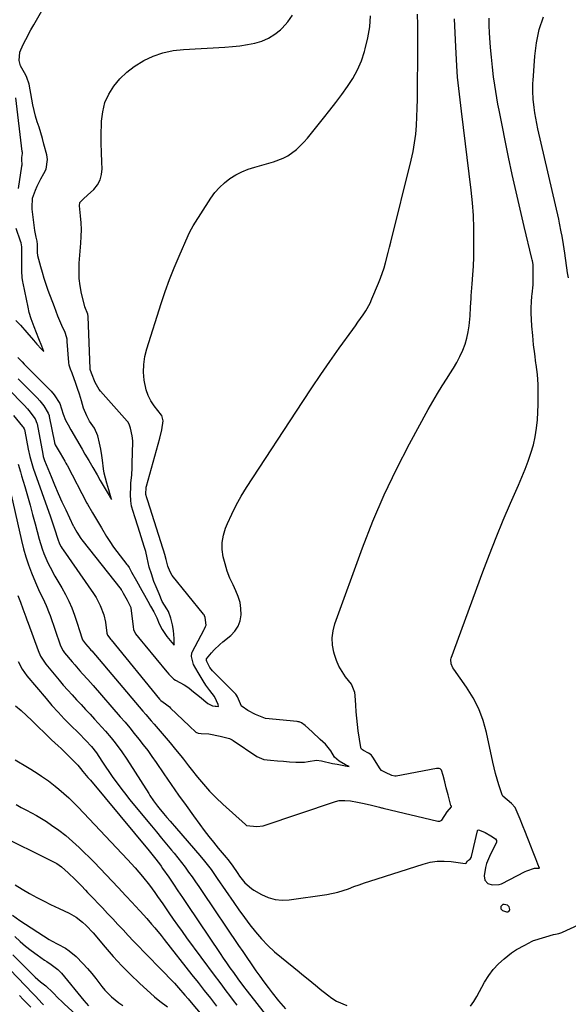
# Model space of a CAD drawing. Units: inches. Extents: x 1885017 to 1889618, y 422025 to 427378.
# Drawn here: x 1886076 to 1886318, y 424940 to 425375 of the extents above; entities that cross this region are included whole.
import ezdxf

# ---------------------------------------------------------------- set-up
doc = ezdxf.new("R2010")
doc.units = ezdxf.units.IN
doc.header["$MEASUREMENT"] = 0
for name, color, linetype in [('1', 7, 'Continuous'), ('7', 7, 'Continuous'), ('8', 7, 'Continuous')]:
    doc.layers.add(name, color=color, linetype=linetype)

msp = doc.modelspace()

# ---------------------------------------------------------------- linework, layer by layer
at = {"layer": '1', "color": 18}
for points in [[(1886074.97, 425225.92, 1666), (1886076.84, 425223.96, 1666), (1886077.79, 425222.98, 1666), (1886078.74, 425222.01, 1666), (1886089.57, 425211, 1666), (1886090.95, 425209.48, 1666), (1886093.5, 425205.56, 1666), (1886095, 425200.95, 1666), (1886095.94, 425198.32, 1666), (1886097.09, 425196.16, 1666), (1886098.37, 425193.95, 1666), (1886100.85, 425189.7, 1666), (1886103.28, 425185.52, 1666), (1886104.56, 425183.32, 1666), (1886106.26, 425180.43, 1666), (1886108.04, 425177.38, 1666), (1886109.89, 425174.16, 1666), (1886111.31, 425171.67, 1666), (1886113.02, 425168.69, 1666), (1886115.19, 425165.03, 1666), (1886115.54, 425164.44, 1666), (1886116.28, 425163.18, 1666), (1886115.82, 425164.82, 1666), (1886115.06, 425167.56, 1666), (1886114.27, 425170.48, 1666), (1886113.09, 425174.85, 1666), (1886112.74, 425176.73, 1666), (1886112.31, 425180.61, 1666), (1886112.02, 425182.73, 1666), (1886111.52, 425185.47, 1666), (1886110.96, 425188.13, 1666), (1886110.26, 425191.27, 1666), (1886108.71, 425194.76, 1666), (1886106.63, 425197.85, 1666), (1886105.31, 425200.16, 1666), (1886103.97, 425203.51, 1666), (1886103, 425206.74, 1666), (1886102.1, 425209.69, 1666), (1886101.33, 425212.19, 1666), (1886100.54, 425214.46, 1666), (1886098.84, 425218.93, 1666), (1886098.13, 425220.71, 1666), (1886097.57, 425222.58, 1666), (1886097.41, 425223.74, 1666), (1886096.77, 425233.04, 1666), (1886096.66, 425234.06, 1666), (1886095.99, 425236.52, 1666), (1886095.8, 425236.99, 1666), (1886094.4, 425240.08, 1666), (1886093.51, 425242.1, 1666), (1886092.65, 425244.14, 1666), (1886091.05, 425248.26, 1666), (1886088.36, 425255.56, 1666), (1886087.46, 425258.14, 1666), (1886086.6, 425260.74, 1666), (1886085.81, 425263.36, 1666), (1886085.07, 425265.99, 1666), (1886083.79, 425270.81, 1666), (1886083.69, 425271.28, 1666), (1886083.6, 425272.01, 1666), (1886083.55, 425275.86, 1666), (1886083.49, 425277.24, 1666), (1886083.03, 425279, 1666), (1886082.54, 425281.27, 1666), (1886082.43, 425282.03, 1666), (1886081.29, 425291.32, 1666), (1886081.22, 425292.14, 1666), (1886081.44, 425296.22, 1666), (1886082.68, 425299.76, 1666), (1886083.4, 425301.49, 1666), (1886085.09, 425304.83, 1666), (1886086.48, 425307.13, 1666), (1886087.41, 425309.11, 1666), (1886088.03, 425313.25, 1666), (1886087.74, 425315.41, 1666), (1886086.47, 425320.08, 1666), (1886085.77, 425322.57, 1666), (1886085.05, 425325.05, 1666), (1886084.3, 425327.53, 1666), (1886083.52, 425329.99, 1666), (1886082.77, 425332.47, 1666), (1886082.1, 425334.96, 1666), (1886081.53, 425337.48, 1666), (1886081.04, 425340.01, 1666), (1886079.9, 425346.59, 1666), (1886078.89, 425349.56, 1666), (1886078.39, 425350.49, 1666), (1886076.14, 425354.67, 1666), (1886075.53, 425357.08, 1666), (1886075.76, 425360.66, 1666), (1886077.28, 425364.01, 1666), (1886078.4, 425366.22, 1666), (1886080.73, 425370.6, 1666), (1886081.95, 425372.76, 1666), (1886086.7, 425381.01, 1666)], [(1886070.93, 425211.75, 1670), (1886077.41, 425205.15, 1670), (1886077.72, 425204.83, 1670), (1886079.19, 425203.19, 1670), (1886079.75, 425202.5, 1670), (1886082.53, 425198.87, 1670), (1886083.32, 425196.98, 1670), (1886083.41, 425196.58, 1670), (1886085.94, 425183.21, 1670), (1886086.17, 425182.15, 1670), (1886086.72, 425180.42, 1670), (1886089.57, 425173.38, 1670), (1886091.11, 425169.65, 1670), (1886092.7, 425165.95, 1670), (1886094.35, 425162.27, 1670), (1886096.06, 425158.62, 1670), (1886099.42, 425151.57, 1670), (1886099.48, 425151.46, 1670), (1886099.66, 425151.12, 1670), (1886101.04, 425148.8, 1670), (1886102.71, 425146.06, 1670), (1886103.17, 425145.44, 1670), (1886120.47, 425123.51, 1670), (1886120.56, 425123.4, 1670), (1886120.79, 425123.07, 1670), (1886121.46, 425121.9, 1670), (1886123.16, 425118.83, 1670), (1886124.75, 425115.58, 1670), (1886124.78, 425115.39, 1670), (1886125.77, 425107.08, 1670), (1886126.03, 425105.85, 1670), (1886126.91, 425103.98, 1670), (1886129.5, 425100.7, 1670), (1886131.02, 425098.89, 1670), (1886140.64, 425087.24, 1670), (1886140.88, 425086.96, 1670), (1886141.6, 425086.13, 1670), (1886143.8, 425083.95, 1670), (1886144.46, 425083.47, 1670), (1886148.32, 425081.44, 1670), (1886149.07, 425080.99, 1670), (1886150.5, 425079.89, 1670), (1886152.45, 425078.37, 1670), (1886155.07, 425076.21, 1670), (1886158.73, 425073.17, 1670), (1886160.91, 425072.22, 1670), (1886161.95, 425072.02, 1670), (1886162.48, 425071.97, 1670), (1886163.55, 425071.91, 1670), (1886163.27, 425072.7, 1670), (1886162.64, 425074.4, 1670), (1886161.72, 425076.24, 1670), (1886159.69, 425078.93, 1670), (1886157.96, 425081.24, 1670), (1886156.7, 425083.21, 1670), (1886154.48, 425086.83, 1670), (1886152.49, 425090.4, 1670), (1886151.51, 425093.88, 1670), (1886151.75, 425095.54, 1670), (1886151.89, 425095.85, 1670), (1886157.19, 425105.8, 1670), (1886157.37, 425106.15, 1670), (1886157.82, 425107.23, 1670), (1886157.9, 425107.49, 1670), (1886157.97, 425107.74, 1670), (1886157.62, 425111.14, 1670), (1886157.33, 425111.94, 1670), (1886157.1, 425112.33, 1670), (1886156.97, 425112.51, 1670), (1886156.83, 425112.69, 1670), (1886143.02, 425129.63, 1670), (1886142.15, 425131.28, 1670), (1886141.13, 425133.84, 1670), (1886140.4, 425136.75, 1670), (1886139.97, 425138.35, 1670), (1886139.92, 425138.51, 1670), (1886132.27, 425162.68, 1670), (1886132.13, 425163.15, 1670), (1886131.88, 425163.93, 1670), (1886131.43, 425165.38, 1670), (1886131.59, 425168.62, 1670), (1886131.72, 425169.14, 1670), (1886137.66, 425190.26, 1670), (1886138.52, 425194.05, 1670), (1886139.09, 425198.03, 1670), (1886138.43, 425200.31, 1670), (1886138.36, 425200.41, 1670), (1886135.16, 425204.54, 1670), (1886133.69, 425206.79, 1670), (1886132.46, 425209.14, 1670), (1886131.6, 425211.64, 1670), (1886130.73, 425215.89, 1670), (1886130.44, 425219.39, 1670), (1886130.47, 425222.86, 1670), (1886130.97, 425226.29, 1670), (1886131.8, 425229.7, 1670), (1886138.17, 425249.75, 1670), (1886139.96, 425255.05, 1670), (1886141.85, 425260.31, 1670), (1886143.92, 425265.5, 1670), (1886146.1, 425270.66, 1670), (1886150.15, 425279.82, 1670), (1886150.89, 425281.41, 1670), (1886152.29, 425283.97, 1670), (1886160.12, 425296.26, 1670), (1886161.91, 425298.72, 1670), (1886163.88, 425301.01, 1670), (1886166.11, 425303.04, 1670), (1886168.52, 425304.9, 1670), (1886171.13, 425306.49, 1670), (1886173.82, 425307.89, 1670), (1886176.64, 425309.03, 1670), (1886179.54, 425309.99, 1670), (1886187.69, 425312.23, 1670), (1886192.03, 425313.87, 1670), (1886194.06, 425314.99, 1670), (1886197.84, 425317.73, 1670), (1886201.21, 425320.95, 1670), (1886202.74, 425322.72, 1670), (1886209.87, 425331.61, 1670), (1886212.57, 425335.03, 1670), (1886215.24, 425338.48, 1670), (1886217.86, 425341.96, 1670), (1886220.44, 425345.47, 1670), (1886222.79, 425349.11, 1670), (1886224.86, 425352.87, 1670), (1886226.53, 425356.84, 1670), (1886227.91, 425360.93, 1670), (1886228.25, 425362.15, 1670), (1886229.37, 425366.99, 1670), (1886230.2, 425371.86, 1670), (1886230.58, 425376.79, 1670)], [(1886075.15, 425216.56, 1668), (1886083.49, 425208.08, 1668), (1886084.65, 425206.84, 1668), (1886086.42, 425204.63, 1668), (1886088.38, 425201.34, 1668), (1886088.7, 425200.32, 1668), (1886088.83, 425199.8, 1668), (1886091.14, 425188.46, 1668), (1886091.18, 425188.27, 1668), (1886091.48, 425187.34, 1668), (1886093.55, 425183.75, 1668), (1886095.69, 425180.09, 1668), (1886096.18, 425179.21, 1668), (1886096.55, 425178.54, 1668), (1886096.66, 425178.32, 1668), (1886105.45, 425161.55, 1668), (1886105.64, 425161.19, 1668), (1886107.86, 425157.34, 1668), (1886109.66, 425154.34, 1668), (1886111.8, 425150.75, 1668), (1886114.12, 425146.89, 1668), (1886115.51, 425144.63, 1668), (1886117.21, 425142.23, 1668), (1886123.02, 425134.58, 1668), (1886123.28, 425134.23, 1668), (1886124, 425133.18, 1668), (1886125.16, 425131.23, 1668), (1886127.33, 425127.3, 1668), (1886129.71, 425123.03, 1668), (1886130.83, 425121, 1668), (1886132.29, 425118.35, 1668), (1886133.53, 425116.14, 1668), (1886134.9, 425113.68, 1668), (1886136.23, 425111.06, 1668), (1886137.32, 425108.39, 1668), (1886138.57, 425105.9, 1668), (1886140.73, 425102.76, 1668), (1886142.9, 425100.13, 1668), (1886143.91, 425098.99, 1668), (1886143.92, 425100.6, 1668), (1886143.89, 425101.9, 1668), (1886143.61, 425105.36, 1668), (1886143.12, 425107.97, 1668), (1886142.47, 425110.93, 1668), (1886141.36, 425113.83, 1668), (1886140.74, 425114.91, 1668), (1886138.69, 425118.27, 1668), (1886137.27, 425121.58, 1668), (1886135.98, 425124.66, 1668), (1886135.02, 425127.01, 1668), (1886133.86, 425130.49, 1668), (1886132.88, 425133.42, 1668), (1886132.06, 425137.56, 1668), (1886131.42, 425140.3, 1668), (1886130.99, 425141.65, 1668), (1886130.85, 425142.09, 1668), (1886130.71, 425142.54, 1668), (1886128.01, 425151.05, 1668), (1886126.57, 425155.64, 1668), (1886125.13, 425160.35, 1668), (1886124.78, 425162.71, 1668), (1886124.72, 425165.44, 1668), (1886124.77, 425168.85, 1668), (1886124.87, 425170.55, 1668), (1886125.18, 425173.96, 1668), (1886125.39, 425177.36, 1668), (1886125.45, 425179.07, 1668), (1886125.63, 425188.75, 1668), (1886125.63, 425189.17, 1668), (1886125.4, 425191.28, 1668), (1886124.69, 425194.74, 1668), (1886124.07, 425196.52, 1668), (1886123.42, 425197.49, 1668), (1886123.18, 425197.79, 1668), (1886111.39, 425211.11, 1668), (1886110.82, 425211.79, 1668), (1886109.01, 425214.86, 1668), (1886107.46, 425218.93, 1668), (1886106.86, 425220.66, 1668), (1886106.82, 425220.96, 1668), (1886106.81, 425221.11, 1668), (1886106.04, 425243.81, 1668), (1886106.03, 425243.99, 1668), (1886105.8, 425244.99, 1668), (1886104.55, 425248.25, 1668), (1886104.35, 425248.96, 1668), (1886103.1, 425254.16, 1668), (1886102.47, 425257.48, 1668), (1886102.05, 425260.82, 1668), (1886101.95, 425264.19, 1668), (1886102.07, 425267.57, 1668), (1886102.79, 425276.38, 1668), (1886102.95, 425279.39, 1668), (1886102.99, 425282.4, 1668), (1886102.86, 425285.41, 1668), (1886102.61, 425288.42, 1668), (1886102.12, 425292.81, 1668), (1886102.33, 425294.26, 1668), (1886103.86, 425295.92, 1668), (1886105.69, 425297.53, 1668), (1886108.42, 425300.12, 1668), (1886110.03, 425302.12, 1668), (1886111.24, 425304.27, 1668), (1886111.87, 425306.66, 1668), (1886112.1, 425309.22, 1668), (1886111.98, 425312.2, 1668), (1886111.85, 425316.38, 1668), (1886111.78, 425320.56, 1668), (1886111.78, 425324.75, 1668), (1886111.84, 425328.93, 1668), (1886111.87, 425330.26, 1668), (1886112.37, 425334.42, 1668), (1886113.35, 425338.4, 1668), (1886115.05, 425342.14, 1668), (1886117.23, 425345.7, 1668), (1886119.99, 425348.92, 1668), (1886122.98, 425351.87, 1668), (1886126.33, 425354.41, 1668), (1886130.54, 425357.01, 1668), (1886134.7, 425358.93, 1668), (1886138.98, 425360.45, 1668), (1886143.42, 425361.39, 1668), (1886147.97, 425361.93, 1668), (1886166.32, 425362.87, 1668), (1886169.64, 425363.12, 1668), (1886172.95, 425363.48, 1668), (1886176.23, 425364, 1668), (1886179.5, 425364.62, 1668), (1886182.63, 425365.57, 1668), (1886185.59, 425366.83, 1668), (1886188.31, 425368.56, 1668), (1886190.86, 425370.61, 1668), (1886191.54, 425371.25, 1668), (1886194.03, 425374.02, 1668), (1886196.19, 425377, 1668)], [(1886075.16, 425300.57, 1664), (1886076.72, 425310.39, 1664), (1886076.74, 425310.54, 1664), (1886076.78, 425310.98, 1664), (1886076.78, 425311.54, 1664), (1886076.7, 425312.78, 1664), (1886076.67, 425313.77, 1664), (1886076.75, 425314.24, 1664), (1886076.93, 425315.92, 1664), (1886076.92, 425316.39, 1664), (1886076.88, 425316.86, 1664), (1886074.02, 425340.46, 1664)], [(1886074.07, 425242.24, 1664), (1886076.04, 425240.13, 1664), (1886078.87, 425236.96, 1664), (1886081.79, 425233.5, 1664), (1886083.28, 425231.83, 1664), (1886085.24, 425229.76, 1664), (1886086.34, 425228.62, 1664), (1886085.46, 425230.91, 1664), (1886084.21, 425234.12, 1664), (1886083.18, 425236.79, 1664), (1886082.13, 425239.51, 1664), (1886080.81, 425242.92, 1664), (1886079.94, 425245.73, 1664), (1886079.46, 425248.08, 1664), (1886077.23, 425258.69, 1664), (1886077.11, 425259.33, 1664), (1886076.84, 425261.28, 1664), (1886076.71, 425264.06, 1664), (1886076.7, 425267.1, 1664), (1886076.67, 425271.27, 1664), (1886076.63, 425274.72, 1664), (1886076.36, 425276.53, 1664), (1886076.15, 425277.24, 1664), (1886074.24, 425282.89, 1664)], [(1886288.08, 424982.5, 1676), (1886288.86, 424981.77, 1676), (1886290.64, 424981.19, 1676), (1886291.21, 424981.21, 1676), (1886291.65, 424981.38, 1676), (1886291.89, 424981.79, 1676), (1886292, 424982.34, 1676), (1886291.75, 424983.38, 1676), (1886291.09, 424984.13, 1676), (1886289.6, 424984.53, 1676), (1886289.02, 424984.42, 1676), (1886288.54, 424984.07, 1676), (1886288.12, 424983.58, 1676), (1886288.08, 424982.5, 1676)]]:
    msp.add_polyline3d(points, dxfattribs=at)
at = {"layer": '7', "color": 18}
for points in [[(1886073.03, 425200.35, 1672), (1886077.05, 425195.46, 1672), (1886077.22, 425195.22, 1672), (1886077.67, 425194.47, 1672), (1886077.88, 425193.93, 1672), (1886077.96, 425193.64, 1672), (1886078.02, 425193.36, 1672), (1886079.51, 425185.49, 1672), (1886080.21, 425182.29, 1672), (1886081.08, 425179.14, 1672), (1886081.41, 425178.1, 1672), (1886081.76, 425177.07, 1672), (1886089.32, 425155.62, 1672), (1886089.92, 425153.86, 1672), (1886091.08, 425150.33, 1672), (1886092.52, 425145.74, 1672), (1886093.38, 425143.63, 1672), (1886094.08, 425142.28, 1672), (1886094.48, 425141.63, 1672), (1886094.89, 425141, 1672), (1886108.38, 425121.73, 1672), (1886109.47, 425120.03, 1672), (1886111.33, 425116.47, 1672), (1886112.84, 425112.36, 1672), (1886113.59, 425109.09, 1672), (1886114.15, 425104.21, 1672), (1886114.46, 425103.35, 1672), (1886115.5, 425102, 1672), (1886115.78, 425101.66, 1672), (1886115.92, 425101.5, 1672), (1886116.05, 425101.34, 1672), (1886137.52, 425075.1, 1672), (1886138.02, 425074.53, 1672), (1886140.05, 425073, 1672), (1886141.24, 425072.15, 1672), (1886141.79, 425071.69, 1672), (1886142.34, 425071.2, 1672), (1886147.8, 425066.05, 1672), (1886150.76, 425063.22, 1672), (1886153.54, 425060.52, 1672), (1886154.48, 425060.07, 1672), (1886155.81, 425059.96, 1672), (1886159.29, 425059.75, 1672), (1886164.19, 425058.81, 1672), (1886168.4, 425057.7, 1672), (1886169.18, 425057.35, 1672), (1886169.54, 425057.15, 1672), (1886169.9, 425056.92, 1672), (1886180.34, 425049.86, 1672), (1886183.51, 425048.47, 1672), (1886186.44, 425048.15, 1672), (1886189.54, 425047.9, 1672), (1886192.12, 425047.7, 1672), (1886194.83, 425047.5, 1672), (1886197.58, 425047.27, 1672), (1886201.4, 425047.33, 1672), (1886203.01, 425047.52, 1672), (1886206.8, 425048.12, 1672), (1886208.89, 425047.88, 1672), (1886213.73, 425046.78, 1672), (1886215.87, 425046.35, 1672), (1886218.85, 425045.76, 1672), (1886219.32, 425045.67, 1672), (1886221.08, 425045.32, 1672), (1886219.54, 425046.12, 1672), (1886216.69, 425047.68, 1672), (1886214.74, 425049.56, 1672), (1886213, 425052.35, 1672), (1886210.67, 425055.23, 1672), (1886208.41, 425057.35, 1672), (1886204.78, 425060.66, 1672), (1886201.76, 425063.55, 1672), (1886200.06, 425064.72, 1672), (1886199.06, 425065.03, 1672), (1886198.6, 425065.12, 1672), (1886198.13, 425065.18, 1672), (1886184.21, 425066.54, 1672), (1886179.87, 425068.29, 1672), (1886176.5, 425070.17, 1672), (1886173.88, 425071.82, 1672), (1886173.65, 425072.03, 1672), (1886171.81, 425076.19, 1672), (1886171.44, 425076.91, 1672), (1886171.19, 425077.25, 1672), (1886171.06, 425077.39, 1672), (1886170.93, 425077.52, 1672), (1886160.77, 425087.66, 1672), (1886159.71, 425089.1, 1672), (1886158.31, 425091.67, 1672), (1886158.17, 425092.23, 1672), (1886158.16, 425092.55, 1672), (1886158.25, 425092.85, 1672), (1886160.39, 425095.49, 1672), (1886161.53, 425096.81, 1672), (1886164.01, 425099.26, 1672), (1886165.34, 425100.39, 1672), (1886168.9, 425103.22, 1672), (1886170.74, 425105.14, 1672), (1886172.18, 425107.26, 1672), (1886173.03, 425109.69, 1672), (1886173.48, 425112.31, 1672), (1886173.37, 425115.07, 1672), (1886173, 425117.77, 1672), (1886172.23, 425120.38, 1672), (1886171.2, 425122.94, 1672), (1886169.9, 425125.57, 1672), (1886168.56, 425128.57, 1672), (1886167.36, 425131.63, 1672), (1886166.38, 425134.77, 1672), (1886165.56, 425137.95, 1672), (1886165.16, 425141.16, 1672), (1886165.14, 425144.32, 1672), (1886165.69, 425147.44, 1672), (1886166.63, 425150.53, 1672), (1886167.52, 425152.71, 1672), (1886169.32, 425156.79, 1672), (1886171.28, 425160.8, 1672), (1886173.47, 425164.69, 1672), (1886175.8, 425168.5, 1672), (1886200.69, 425206.53, 1672), (1886204.62, 425212.46, 1672), (1886208.6, 425218.35, 1672), (1886212.65, 425224.19, 1672), (1886216.76, 425230, 1672), (1886222.71, 425238.32, 1672), (1886223.87, 425239.95, 1672), (1886225.03, 425241.57, 1672), (1886227.35, 425244.82, 1672), (1886228.45, 425246.48, 1672), (1886230.38, 425249.95, 1672), (1886231.21, 425251.76, 1672), (1886234.14, 425258.78, 1672), (1886235, 425260.97, 1672), (1886236.52, 425265.43, 1672), (1886237.16, 425267.7, 1672), (1886238.35, 425272.26, 1672), (1886238.93, 425274.55, 1672), (1886239.51, 425276.84, 1672), (1886248.51, 425313.05, 1672), (1886249.34, 425316.82, 1672), (1886250.03, 425320.61, 1672), (1886250.51, 425324.44, 1672), (1886250.85, 425328.28, 1672), (1886251.05, 425332.15, 1672), (1886251.21, 425336.01, 1672), (1886251.31, 425339.88, 1672), (1886251.37, 425343.75, 1672), (1886251.48, 425360.26, 1672), (1886251.5, 425365.21, 1672), (1886251.51, 425367.68, 1672), (1886251.5, 425370.26, 1672), (1886251.48, 425372.68, 1672), (1886251.33, 425377.5, 1672)], [(1886317.88, 425261.14, 1678), (1886317.56, 425263.22, 1678), (1886316.29, 425271.97, 1678), (1886316.01, 425273.87, 1678), (1886315.72, 425275.76, 1678), (1886315.1, 425279.54, 1678), (1886314.76, 425281.42, 1678), (1886314.01, 425285.17, 1678), (1886313.6, 425287.04, 1678), (1886304.41, 425326.9, 1678), (1886303.91, 425329.23, 1678), (1886303.1, 425333.93, 1678), (1886302.78, 425336.3, 1678), (1886302.38, 425339.87, 1678), (1886302.2, 425343.41, 1678), (1886302.27, 425346.96, 1678), (1886302.34, 425348.14, 1678), (1886303.07, 425358.93, 1678), (1886303.82, 425364.85, 1678), (1886305, 425370.65, 1678), (1886306.84, 425376.29, 1678)], [(1886072.03, 425165.35, 1676), (1886076.57, 425145.17, 1676), (1886077.48, 425141.52, 1676), (1886078.51, 425137.91, 1676), (1886079.71, 425134.35, 1676), (1886081.03, 425130.82, 1676), (1886082.75, 425126.55, 1676), (1886084.55, 425122.54, 1676), (1886086.02, 425119.69, 1676), (1886087.48, 425116.45, 1676), (1886088.74, 425113.13, 1676), (1886089.13, 425112.01, 1676), (1886093.59, 425099.12, 1676), (1886094.17, 425097.72, 1676), (1886094.93, 425096.4, 1676), (1886095.23, 425095.99, 1676), (1886095.54, 425095.59, 1676), (1886098.96, 425091.53, 1676), (1886100.08, 425090.21, 1676), (1886102.36, 425087.61, 1676), (1886103.52, 425086.32, 1676), (1886105.83, 425083.75, 1676), (1886106.98, 425082.46, 1676), (1886108.12, 425081.16, 1676), (1886120.15, 425067.35, 1676), (1886122.24, 425064.92, 1676), (1886124.31, 425062.47, 1676), (1886126.34, 425059.99, 1676), (1886128.35, 425057.49, 1676), (1886130.31, 425054.95, 1676), (1886132.24, 425052.39, 1676), (1886134.12, 425049.79, 1676), (1886135.96, 425047.16, 1676), (1886139.43, 425042.09, 1676), (1886142.64, 425037.43, 1676), (1886145.88, 425032.8, 1676), (1886149.16, 425028.19, 1676), (1886152.47, 425023.6, 1676), (1886155.26, 425019.78, 1676), (1886157.22, 425017.14, 1676), (1886159.22, 425014.53, 1676), (1886161.28, 425011.96, 1676), (1886163.37, 425009.41, 1676), (1886166.91, 425005.2, 1676), (1886167.6, 425004.36, 1676), (1886169.52, 425001.77, 1676), (1886172.03, 424998.09, 1676), (1886172.77, 424997.04, 1676), (1886175.15, 424994.03, 1676), (1886177.98, 424991.5, 1676), (1886179.05, 424990.82, 1676), (1886182.52, 424988.85, 1676), (1886185.44, 424987.56, 1676), (1886188.43, 424986.68, 1676), (1886191.53, 424986.41, 1676), (1886194.71, 424986.54, 1676), (1886211.25, 424988.88, 1676), (1886216.14, 424989.88, 1676), (1886218.52, 424990.6, 1676), (1886220.87, 424991.44, 1676), (1886223.21, 424992.35, 1676), (1886225.56, 424993.22, 1676), (1886227.93, 424994.04, 1676), (1886230.31, 424994.83, 1676), (1886253.81, 425002.34, 1676), (1886256.86, 425003.1, 1676), (1886259.94, 425003.58, 1676), (1886263.05, 425003.65, 1676), (1886266.19, 425003.45, 1676), (1886272.35, 425002.64, 1676), (1886272.59, 425002.65, 1676), (1886272.81, 425002.75, 1676), (1886273.43, 425003.7, 1676), (1886274.32, 425004.29, 1676), (1886274.51, 425004.44, 1676), (1886275, 425005.26, 1676), (1886275.08, 425005.5, 1676), (1886275.14, 425005.73, 1676), (1886277.73, 425017.04, 1676), (1886277.77, 425017.15, 1676), (1886277.92, 425017.3, 1676), (1886278.28, 425017.37, 1676), (1886278.73, 425017.23, 1676), (1886281.11, 425016.25, 1676), (1886283.72, 425014.79, 1676), (1886285.7, 425013.41, 1676), (1886286.14, 425012.76, 1676), (1886286.2, 425012.52, 1676), (1886286.1, 425012.04, 1676), (1886283.04, 425005.69, 1676), (1886281.79, 425002.52, 1676), (1886281.36, 425000.87, 1676), (1886280.7, 424997.19, 1676), (1886281, 424995.26, 1676), (1886282.33, 424993.78, 1676), (1886284.31, 424993.11, 1676), (1886287.37, 424993.27, 1676), (1886288.35, 424993.65, 1676), (1886298.84, 424999.06, 1676), (1886299.5, 424999.38, 1676), (1886302.96, 425000.55, 1676), (1886305.17, 425000.58, 1676), (1886304.44, 425002.34, 1676), (1886303.53, 425004.56, 1676), (1886302.3, 425007.62, 1676), (1886300.25, 425012.83, 1676), (1886299.64, 425014.39, 1676), (1886298.9, 425016.25, 1676), (1886297.61, 425019.51, 1676), (1886296.58, 425022.14, 1676), (1886295.75, 425024.26, 1676), (1886294.45, 425027.27, 1676), (1886292.73, 425029.03, 1676), (1886288.98, 425032.22, 1676), (1886288.64, 425032.91, 1676), (1886287.22, 425037.32, 1676), (1886286.47, 425039.78, 1676), (1886285.76, 425042.25, 1676), (1886285.13, 425044.75, 1676), (1886284.55, 425047.26, 1676), (1886281.73, 425060.34, 1676), (1886280.24, 425065.65, 1676), (1886278.35, 425070.78, 1676), (1886275.85, 425075.64, 1676), (1886272.94, 425080.33, 1676), (1886267.28, 425088.34, 1676), (1886266.92, 425088.9, 1676), (1886266.1, 425090.7, 1676), (1886265.98, 425092.59, 1676), (1886266.15, 425093.22, 1676), (1886280.13, 425131.26, 1676), (1886283.02, 425138.91, 1676), (1886286, 425146.51, 1676), (1886289.12, 425154.06, 1676), (1886292.34, 425161.57, 1676), (1886295.88, 425169.62, 1676), (1886297.35, 425173.09, 1676), (1886298.77, 425176.6, 1676), (1886300.1, 425180.13, 1676), (1886301.37, 425183.69, 1676), (1886302.44, 425187.3, 1676), (1886303.3, 425190.94, 1676), (1886303.85, 425194.65, 1676), (1886304.2, 425198.39, 1676), (1886304.53, 425205.16, 1676), (1886304.62, 425209.58, 1676), (1886304.54, 425213.98, 1676), (1886304.2, 425218.38, 1676), (1886303.68, 425222.76, 1676), (1886303.59, 425223.41, 1676), (1886303.04, 425227.47, 1676), (1886302.54, 425231.54, 1676), (1886302.14, 425235.62, 1676), (1886301.79, 425239.7, 1676), (1886301.56, 425242.79, 1676), (1886301.45, 425245.34, 1676), (1886301.43, 425247.88, 1676), (1886301.57, 425250.42, 1676), (1886301.8, 425252.95, 1676), (1886301.9, 425253.81, 1676), (1886302.28, 425258.02, 1676), (1886302.37, 425260.14, 1676), (1886302.4, 425262.25, 1676), (1886302.4, 425265.43, 1676), (1886302.29, 425267, 1676), (1886302, 425268.56, 1676), (1886301.89, 425269.07, 1676), (1886301.77, 425269.58, 1676), (1886298.34, 425283.78, 1676), (1886296.54, 425291.4, 1676), (1886294.8, 425299.03, 1676), (1886293.13, 425306.68, 1676), (1886291.53, 425314.34, 1676), (1886287.29, 425335.07, 1676), (1886286.76, 425337.8, 1676), (1886286.26, 425340.54, 1676), (1886285.82, 425343.3, 1676), (1886285.42, 425346.05, 1676), (1886284.91, 425349.81, 1676), (1886284.37, 425354.11, 1676), (1886283.89, 425358.42, 1676), (1886283.51, 425362.74, 1676), (1886283.19, 425367.06, 1676), (1886283.06, 425369.22, 1676), (1886282.92, 425372.47, 1676), (1886282.87, 425375.71, 1676)], [(1886075.1, 425178.9, 1674), (1886076.06, 425175.39, 1674), (1886076.57, 425173.64, 1674), (1886077.96, 425168.96, 1674), (1886079.16, 425164.88, 1674), (1886080.33, 425160.78, 1674), (1886081.46, 425156.68, 1674), (1886082.56, 425152.56, 1674), (1886084.35, 425145.71, 1674), (1886085.64, 425141.47, 1674), (1886086.43, 425139.4, 1674), (1886088.21, 425135.34, 1674), (1886089.19, 425133.35, 1674), (1886091.33, 425129.47, 1674), (1886094.39, 425124.27, 1674), (1886095.99, 425121.36, 1674), (1886097.46, 425118.4, 1674), (1886098.75, 425115.35, 1674), (1886099.92, 425112.24, 1674), (1886101.31, 425108.17, 1674), (1886102.04, 425105.93, 1674), (1886103.45, 425101.29, 1674), (1886104.85, 425099.48, 1674), (1886106.87, 425097.16, 1674), (1886107.2, 425096.77, 1674), (1886107.54, 425096.38, 1674), (1886130.14, 425069.8, 1674), (1886131.36, 425068.37, 1674), (1886133.8, 425065.52, 1674), (1886135.03, 425064.09, 1674), (1886142.19, 425055.79, 1674), (1886143.38, 425054.38, 1674), (1886144.56, 425052.96, 1674), (1886146.87, 425050.08, 1674), (1886148.01, 425048.62, 1674), (1886150.28, 425045.71, 1674), (1886151.42, 425044.26, 1674), (1886154.21, 425040.71, 1674), (1886156.81, 425037.56, 1674), (1886159.52, 425034.5, 1674), (1886162.39, 425031.59, 1674), (1886165.35, 425028.77, 1674), (1886175.36, 425019.73, 1674), (1886175.67, 425019.49, 1674), (1886175.83, 425019.4, 1674), (1886180.35, 425018.86, 1674), (1886183.22, 425019.17, 1674), (1886215.17, 425030, 1674), (1886216.76, 425030.38, 1674), (1886219.22, 425030.42, 1674), (1886221.68, 425030.16, 1674), (1886224.83, 425029.7, 1674), (1886227.8, 425029.1, 1674), (1886230.99, 425028.29, 1674), (1886234.58, 425027.4, 1674), (1886235.37, 425027.2, 1674), (1886235.75, 425027.11, 1674), (1886236.13, 425027.01, 1674), (1886260.31, 425021.26, 1674), (1886261.21, 425021.25, 1674), (1886262.02, 425021.64, 1674), (1886264.41, 425025.37, 1674), (1886266.25, 425027.62, 1674), (1886266.3, 425027.73, 1674), (1886266.31, 425027.84, 1674), (1886266.27, 425027.94, 1674), (1886266.19, 425028.04, 1674), (1886265.94, 425028.22, 1674), (1886264.8, 425032.81, 1674), (1886264.01, 425035.99, 1674), (1886263.36, 425038.6, 1674), (1886262.67, 425041.41, 1674), (1886261.9, 425043.75, 1674), (1886261.79, 425043.89, 1674), (1886261.3, 425044.32, 1674), (1886260.89, 425044.49, 1674), (1886260.34, 425044.51, 1674), (1886259.63, 425044.44, 1674), (1886241.86, 425041.11, 1674), (1886241.36, 425041.06, 1674), (1886239.91, 425041.45, 1674), (1886237.14, 425042.71, 1674), (1886235.44, 425043.62, 1674), (1886234.83, 425044.31, 1674), (1886231.66, 425049.48, 1674), (1886231.29, 425050.01, 1674), (1886230.79, 425050.58, 1674), (1886229.69, 425051.33, 1674), (1886227.45, 425052.49, 1674), (1886226.57, 425053.1, 1674), (1886226.32, 425053.56, 1674), (1886226.28, 425053.74, 1674), (1886225.17, 425061.07, 1674), (1886224.79, 425063.89, 1674), (1886224.47, 425066.72, 1674), (1886224.24, 425069.55, 1674), (1886224.06, 425072.4, 1674), (1886223.85, 425076.76, 1674), (1886223.7, 425078.07, 1674), (1886222.11, 425081.66, 1674), (1886219.54, 425085.02, 1674), (1886217.99, 425087.31, 1674), (1886216.63, 425089.68, 1674), (1886215.55, 425092.2, 1674), (1886214.66, 425094.8, 1674), (1886214.38, 425095.8, 1674), (1886213.8, 425098.96, 1674), (1886213.63, 425102.11, 1674), (1886214.04, 425105.24, 1674), (1886214.85, 425108.35, 1674), (1886227.03, 425141.87, 1674), (1886231.62, 425153.64, 1674), (1886236.55, 425165.27, 1674), (1886242.01, 425176.65, 1674), (1886247.81, 425187.88, 1674), (1886256.06, 425203.01, 1674), (1886258.04, 425206.53, 1674), (1886260.09, 425210.02, 1674), (1886262.22, 425213.44, 1674), (1886264.41, 425216.83, 1674), (1886265.64, 425218.67, 1674), (1886267.19, 425221.15, 1674), (1886268.66, 425223.68, 1674), (1886269.99, 425226.29, 1674), (1886271.31, 425229.15, 1674), (1886272.3, 425231.77, 1674), (1886273.13, 425234.44, 1674), (1886273.7, 425237.17, 1674), (1886274.11, 425239.95, 1674), (1886274.52, 425244.3, 1674), (1886274.73, 425248.1, 1674), (1886274.92, 425251.91, 1674), (1886275.01, 425253.18, 1674), (1886275.45, 425258.45, 1674), (1886275.73, 425262.36, 1674), (1886275.95, 425266.27, 1674), (1886276.09, 425270.18, 1674), (1886276.18, 425274.1, 1674), (1886276.21, 425277.44, 1674), (1886276.16, 425283.03, 1674), (1886275.96, 425288.61, 1674), (1886275.54, 425294.17, 1674), (1886274.96, 425299.73, 1674), (1886270.68, 425334.59, 1674), (1886270.37, 425337.1, 1674), (1886270.07, 425339.6, 1674), (1886269.78, 425342.11, 1674), (1886269.5, 425344.62, 1674), (1886269.24, 425347.14, 1674), (1886269.01, 425349.65, 1674), (1886268.83, 425352.17, 1674), (1886268.68, 425354.69, 1674), (1886268.25, 425363, 1674), (1886267.95, 425369.21, 1674), (1886267.7, 425375.42, 1674)], [(1886074.95, 425120.82, 1678), (1886076.1, 425117.94, 1678), (1886077.19, 425115.03, 1678), (1886078.47, 425111.46, 1678), (1886078.96, 425110.08, 1678), (1886079.46, 425108.7, 1678), (1886083.88, 425096.53, 1678), (1886084.9, 425094.14, 1678), (1886087.23, 425090.51, 1678), (1886093.13, 425083.51, 1678), (1886095.01, 425081.3, 1678), (1886096.93, 425079.12, 1678), (1886098.88, 425076.97, 1678), (1886100.85, 425074.85, 1678), (1886102.84, 425072.74, 1678), (1886104.82, 425070.61, 1678), (1886106.78, 425068.47, 1678), (1886108.73, 425066.33, 1678), (1886113.56, 425060.97, 1678), (1886116.1, 425058.05, 1678), (1886117.33, 425056.55, 1678), (1886119.7, 425053.48, 1678), (1886120.83, 425051.91, 1678), (1886122.98, 425048.69, 1678), (1886132.69, 425033.4, 1678), (1886133.21, 425032.6, 1678), (1886134.8, 425030.22, 1678), (1886136.51, 425027.93, 1678), (1886137.11, 425027.19, 1678), (1886139.27, 425024.62, 1678), (1886140.68, 425022.94, 1678), (1886142.1, 425021.27, 1678), (1886144.95, 425017.95, 1678), (1886155.21, 425006.12, 1678), (1886157.26, 425003.67, 1678), (1886160.18, 424999.88, 1678), (1886162.95, 424995.98, 1678), (1886170.18, 424985.37, 1678), (1886172.5, 424982.05, 1678), (1886174.89, 424978.77, 1678), (1886177.35, 424975.56, 1678), (1886179.88, 424972.39, 1678), (1886182.53, 424969.34, 1678), (1886185.31, 424966.41, 1678), (1886188.25, 424963.65, 1678), (1886191.31, 424961.01, 1678), (1886199.05, 424954.73, 1678), (1886200.22, 424953.79, 1678), (1886203.72, 424950.96, 1678), (1886207.21, 424948.12, 1678), (1886208.38, 424947.17, 1678), (1886211.52, 424944.59, 1678), (1886213.51, 424943.13, 1678), (1886215.6, 424941.83, 1678), (1886220.12, 424939.87, 1678)], [(1886073.94, 425072.19, 1682), (1886076.34, 425070.04, 1682), (1886078.72, 425067.87, 1682), (1886081.06, 425065.66, 1682), (1886083.39, 425063.43, 1682), (1886084.42, 425062.42, 1682), (1886086.21, 425060.68, 1682), (1886088.01, 425058.95, 1682), (1886089.82, 425057.22, 1682), (1886092.7, 425054.49, 1682), (1886093.99, 425053.28, 1682), (1886096.54, 425050.83, 1682), (1886098.09, 425049.33, 1682), (1886101.35, 425045.92, 1682), (1886102.56, 425044.53, 1682), (1886103.67, 425043.22, 1682), (1886105.88, 425040.6, 1682), (1886106.97, 425039.29, 1682), (1886132.94, 425008.12, 1682), (1886135.23, 425005.29, 1682), (1886137.44, 425002.41, 1682), (1886138.14, 425001.42, 1682), (1886138.83, 425000.43, 1682), (1886141.54, 424996.47, 1682), (1886143.57, 424993.48, 1682), (1886145.6, 424990.5, 1682), (1886147.62, 424987.51, 1682), (1886149.64, 424984.52, 1682), (1886164.16, 424962.92, 1682), (1886165.61, 424960.8, 1682), (1886167.07, 424958.68, 1682), (1886168.56, 424956.58, 1682), (1886170.05, 424954.49, 1682), (1886172.08, 424951.69, 1682), (1886174.58, 424948.29, 1682), (1886176.13, 424946.28, 1682), (1886187.38, 424932, 1682)], [(1886073.74, 425048.39, 1684), (1886079.13, 425045.11, 1684), (1886080.71, 425044.14, 1684), (1886083.84, 425042.16, 1684), (1886085.4, 425041.16, 1684), (1886088.44, 425039.04, 1684), (1886091.36, 425036.76, 1684), (1886093.03, 425035.39, 1684), (1886095.25, 425033.48, 1684), (1886097.43, 425031.51, 1684), (1886099.53, 425029.47, 1684), (1886101.59, 425027.38, 1684), (1886123.32, 425004.34, 1684), (1886126.66, 425000.68, 1684), (1886129.88, 424996.9, 1684), (1886132.97, 424993.02, 1684), (1886135.39, 424989.74, 1684), (1886136.57, 424988.07, 1684), (1886138.91, 424984.73, 1684), (1886140.07, 424983.04, 1684), (1886141.58, 424980.83, 1684), (1886143.51, 424978.05, 1684), (1886145.45, 424975.29, 1684), (1886147.43, 424972.54, 1684), (1886149.42, 424969.81, 1684), (1886162.04, 424952.69, 1684), (1886163.61, 424950.57, 1684), (1886165.19, 424948.45, 1684), (1886166.78, 424946.35, 1684), (1886168.37, 424944.24, 1684), (1886169.98, 424942.15, 1684), (1886171.6, 424940.07, 1684)], [(1886074.2, 425028.55, 1686), (1886076.45, 425027.34, 1686), (1886078.71, 425026.17, 1686), (1886080.98, 425024.98, 1686), (1886083.21, 425023.74, 1686), (1886085.39, 425022.42, 1686), (1886087.54, 425021.05, 1686), (1886089.84, 425019.52, 1686), (1886093.04, 425017.25, 1686), (1886096.15, 425014.87, 1686), (1886099.11, 425012.3, 1686), (1886101.98, 425009.62, 1686), (1886108.56, 425003.09, 1686), (1886111.28, 425000.36, 1686), (1886113.97, 424997.6, 1686), (1886116.62, 424994.81, 1686), (1886119.25, 424992, 1686), (1886122.61, 424988.36, 1686), (1886125.41, 424985.33, 1686), (1886126.74, 424983.88, 1686), (1886128.94, 424981.49, 1686), (1886131.84, 424978.27, 1686), (1886133.98, 424975.78, 1686), (1886135.38, 424974.12, 1686), (1886138.15, 424970.75, 1686), (1886139.51, 424969.04, 1686), (1886151.71, 424953.49, 1686), (1886154.44, 424950.02, 1686), (1886157.18, 424946.54, 1686), (1886159.92, 424943.06, 1686), (1886162.65, 424939.59, 1686)], [(1886067.9, 425014.57, 1688), (1886088.66, 425004.4, 1688), (1886089.82, 425003.8, 1688), (1886092.08, 425002.5, 1688), (1886094.24, 425001.05, 1688), (1886097.2, 424998.51, 1688), (1886100.25, 424995.48, 1688), (1886103, 424992.66, 1688), (1886104.82, 424990.77, 1688), (1886105.72, 424989.82, 1688), (1886106.63, 424988.87, 1688), (1886112.25, 424982.98, 1688), (1886114.55, 424980.56, 1688), (1886116.84, 424978.13, 1688), (1886119.12, 424975.69, 1688), (1886121.39, 424973.24, 1688), (1886123.66, 424970.8, 1688), (1886125.94, 424968.36, 1688), (1886128.26, 424965.96, 1688), (1886130.58, 424963.56, 1688), (1886139.16, 424954.82, 1688), (1886142.41, 424951.44, 1688), (1886144, 424949.73, 1688), (1886145.86, 424947.7, 1688), (1886148.7, 424944.49, 1688), (1886150.1, 424942.87, 1688), (1886151.48, 424941.24, 1688), (1886160.86, 424930, 1688)], [(1886072.63, 424979.76, 1692), (1886075.8, 424977.45, 1692), (1886088.8, 424969.03, 1692), (1886089.72, 424968.46, 1692), (1886092.58, 424966.91, 1692), (1886095.99, 424965.15, 1692), (1886097.65, 424964.08, 1692), (1886100.65, 424961.48, 1692), (1886103.66, 424958.36, 1692), (1886105.62, 424956.25, 1692), (1886107.52, 424954.08, 1692), (1886109.34, 424951.84, 1692), (1886112.06, 424948.26, 1692), (1886113.35, 424946.65, 1692), (1886116.24, 424943.7, 1692), (1886119.5, 424941.13, 1692), (1886121.21, 424939.94, 1692)], [(1886274.62, 424939.63, 1678), (1886276.15, 424941.67, 1678), (1886277.52, 424943.85, 1678), (1886280.94, 424950.2, 1678), (1886282.72, 424953.09, 1678), (1886284.71, 424955.8, 1678), (1886287.02, 424958.25, 1678), (1886289.53, 424960.53, 1678), (1886292.76, 424963.13, 1678), (1886294.96, 424964.68, 1678), (1886298.68, 424966.59, 1678), (1886301.92, 424968.34, 1678), (1886302.48, 424968.57, 1678), (1886303.06, 424968.77, 1678), (1886311.28, 424971.29, 1678), (1886312.16, 424971.45, 1678), (1886313.65, 424971.62, 1678), (1886314.56, 424971.91, 1678), (1886314.93, 424972.05, 1678), (1886315.29, 424972.21, 1678), (1886331.09, 424979.46, 1678)], [(1886073.54, 424970.31, 1694), (1886075.92, 424968.18, 1694), (1886078.36, 424966.12, 1694), (1886080.87, 424964.16, 1694), (1886083.45, 424962.27, 1694), (1886086.72, 424959.97, 1694), (1886087.7, 424959.29, 1694), (1886089.68, 424957.94, 1694), (1886092.55, 424955.83, 1694), (1886094.19, 424954.12, 1694), (1886104.1, 424942.03, 1694), (1886106.19, 424939.69, 1694)], [(1886072.68, 424962.28, 1696), (1886081.83, 424953.13, 1696), (1886082.59, 424952.4, 1696), (1886084.99, 424950.32, 1696), (1886087.27, 424948.61, 1696), (1886090.34, 424945.6, 1696), (1886092.84, 424943.05, 1696), (1886094.13, 424941.81, 1696), (1886095.44, 424940.59, 1696), (1886106.02, 424930.94, 1696)], [(1886071.5, 424955.59, 1698), (1886081.58, 424945.26, 1698), (1886082.77, 424944.02, 1698), (1886085.66, 424940.85, 1698), (1886086.25, 424940.23, 1698)]]:
    msp.add_polyline3d(points, dxfattribs=at)
at = {"layer": '8', "color": 18}
for points in [[(1886075.12, 425091.69, 1680), (1886076.8, 425088.42, 1680), (1886078.92, 425085.44, 1680), (1886087.39, 425075.37, 1680), (1886090.01, 425072.35, 1680), (1886092.67, 425069.37, 1680), (1886095.41, 425066.46, 1680), (1886098.21, 425063.6, 1680), (1886101.78, 425060.05, 1680), (1886104.89, 425056.88, 1680), (1886107.47, 425054.17, 1680), (1886109.63, 425051.46, 1680), (1886112.02, 425047.81, 1680), (1886113.21, 425045.99, 1680), (1886115.65, 425042.37, 1680), (1886116.9, 425040.58, 1680), (1886119.19, 425037.38, 1680), (1886120.84, 425035.17, 1680), (1886122.55, 425032.99, 1680), (1886124.28, 425030.84, 1680), (1886133.88, 425019.21, 1680), (1886136.1, 425016.52, 1680), (1886138.32, 425013.82, 1680), (1886140.54, 425011.13, 1680), (1886142.77, 425008.44, 1680), (1886143.87, 425007.1, 1680), (1886145.52, 425005.07, 1680), (1886147.15, 425003.01, 1680), (1886148.74, 425000.92, 1680), (1886150.3, 424998.81, 1680), (1886151.83, 424996.68, 1680), (1886153.35, 424994.54, 1680), (1886154.84, 424992.38, 1680), (1886156.32, 424990.21, 1680), (1886172.37, 424966.45, 1680), (1886174.2, 424963.75, 1680), (1886176.05, 424961.04, 1680), (1886177.9, 424958.34, 1680), (1886180.03, 424955.26, 1680), (1886181.78, 424952.78, 1680), (1886183.55, 424950.32, 1680), (1886185.37, 424947.88, 1680), (1886187.21, 424945.47, 1680), (1886189.97, 424941.96, 1680), (1886193.12, 424938.36, 1680)], [(1886073.78, 424993.1, 1690), (1886076.9, 424991.18, 1690), (1886080.06, 424989.32, 1690), (1886083.29, 424987.58, 1690), (1886086.55, 424985.91, 1690), (1886089.34, 424984.54, 1690), (1886093.15, 424982.7, 1690), (1886097.54, 424980.63, 1690), (1886100.67, 424978.88, 1690), (1886103.51, 424976.69, 1690), (1886105.05, 424975.27, 1690), (1886108.16, 424971.94, 1690), (1886113.42, 424965.65, 1690), (1886117.04, 424961.5, 1690), (1886120.76, 424957.44, 1690), (1886124.64, 424953.54, 1690), (1886128.63, 424949.74, 1690), (1886135.26, 424943.68, 1690), (1886137.63, 424941.74, 1690), (1886140.95, 424939.35, 1690)], [(1886075.69, 424944.33, 1700), (1886077.35, 424942.6, 1700), (1886080.6, 424939.09, 1700)]]:
    msp.add_polyline3d(points, dxfattribs=at)

doc.saveas('drawing.dxf')
